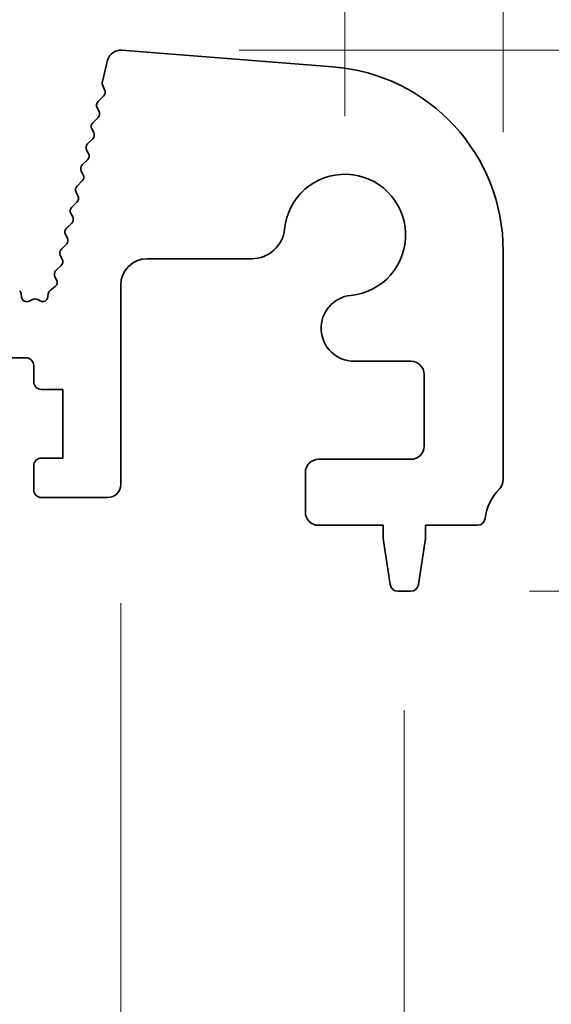
# Model space of a CAD drawing. Units: millimetres. Extents: x 0 to 7554, y 0 to 1124.
# Drawn here: x 3666 to 3686, y 610 to 647 of the extents above; entities that cross this region are included whole.
import ezdxf

# ---------------------------------------------------------------- set-up
doc = ezdxf.new("R2010")
doc.units = ezdxf.units.MM
doc.layers.add('Dimension (ISO)', color=7, linetype='Continuous', lineweight=18)
doc.layers.add('Visible (ISO)', color=7, linetype='Continuous', lineweight=35)
doc.styles.add('Note Text (TK)', font='txt')
doc.dimstyles.new('Default - Method 1b (TK)', dxfattribs={"dimscale": 3, "dimtxt": 2.5, "dimasz": 2.5, "dimexe": 1, "dimexo": 1.5, "dimgap": 1, "dimtad": 1, "dimtoh": 1, "dimrnd": 1e-08, "dimdsep": 46, "dimtxsty": 'Note Text (TK)', "dimcen": 0.09, "dimdle": 5, "dimclrd": 100, "dimclre": 100, "dimclrt": 7, "dimadec": 1, "dimazin": 1, "dimtfac": 1, "dimtmove": 0, "dimatfit": 3, "dimfxl": 0, "dimtolj": 1, "dimlwd": -1, "dimlwe": -1, "dimarcsym": 0})

# ---------------------------------------------------------------- blocks, each defined once
blk = doc.blocks.new('*D90')
at = {"layer": 'Defpoints', "color": 0, "transparency": 16777216}
for p in [(3678, 659.343), (3460, 639.343), (3678, 639.343)]:
    blk.add_point(p, dxfattribs=at)
at = {"layer": 'Dimension (ISO)', "color": 100, "transparency": 16777216}
for p, q in [((3460, 643.843), (3460, 662.343)), ((3678, 643.843), (3678, 662.343)), ((3467.5, 659.343), (3670.5, 659.343))]:
    blk.add_line(p, q, dxfattribs=at)
for points in [[(3467.5, 660.593), (3467.5, 658.093), (3460, 659.343)], [(3670.5, 660.593), (3670.5, 658.093), (3678, 659.343)]]:
    blk.add_solid(points, dxfattribs=at)
at = {"layer": 'Dimension (ISO)', "color": 7, "transparency": 16777216, "insert": (3561.351, 666.093), "char_height": 7.5, "attachment_point": 4, "style": 'Note Text (TK)'}
blk.add_mtext('\\A1;218', dxfattribs=at)
blk = doc.blocks.new('*D91')
at = {"layer": 'Defpoints', "color": 0, "transparency": 16777216}
for p in [(3684, 686.733), (3454, 638.733), (3684, 638.733)]:
    blk.add_point(p, dxfattribs=at)
at = {"layer": 'Dimension (ISO)', "color": 100, "transparency": 16777216}
for p, q in [((3454, 643.233), (3454, 689.733)), ((3684, 643.233), (3684, 689.733)), ((3461.5, 686.733), (3676.5, 686.733))]:
    blk.add_line(p, q, dxfattribs=at)
for points in [[(3461.5, 687.983), (3461.5, 685.483), (3454, 686.733)], [(3676.5, 687.983), (3676.5, 685.483), (3684, 686.733)]]:
    blk.add_solid(points, dxfattribs=at)
at = {"layer": 'Dimension (ISO)', "color": 7, "transparency": 16777216, "insert": (3561.287, 693.483), "char_height": 7.5, "attachment_point": 4, "style": 'Note Text (TK)'}
blk.add_mtext('\\A1;230', dxfattribs=at)
blk = doc.blocks.new('_DotSmall')
at = {"color": 0, "linetype": 'ByBlock', "const_width": 0.5}
blk.add_lwpolyline([(-0.0625, 0, 1), (0.0625, 0, 1)], format="xyb", close=True, dxfattribs=at)
blk = doc.blocks.new('*D92')
at = {"layer": 'Defpoints', "color": 0, "transparency": 16777216}
for p in [(3669.49, 646.341), (3729.05, 646.341), (3683.02, 628.343)]:
    blk.add_point(p, dxfattribs=at)
at = {"layer": 'Dimension (ISO)', "color": 100, "transparency": 16777216}
for p, q in [((3729.05, 653.841), (3729.05, 661.341)), ((3673.99, 646.341), (3732.05, 646.341)), ((3729.05, 646.341), (3729.05, 638.841)), ((3729.05, 628.343), (3729.05, 638.841)), ((3687.52, 628.343), (3732.05, 628.343))]:
    blk.add_line(p, q, dxfattribs=at)
blk.add_solid([(3727.8, 653.841), (3730.3, 653.841), (3729.05, 646.341)], dxfattribs=at)
at = {"layer": 'Dimension (ISO)', "color": 100, "transparency": 16777216, "xscale": 7.5, "yscale": 7.5, "zscale": 7.5, "rotation": 270}
blk.add_blockref('_DotSmall', (3729.05, 628.343), dxfattribs=at)
at = {"layer": 'Dimension (ISO)', "color": 7, "transparency": 16777216, "insert": (3722.3, 632.718), "char_height": 7.5, "attachment_point": 4, "rotation": 90, "style": 'Note Text (TK)'}
blk.add_mtext('\\A1;18', dxfattribs=at)
blk = doc.blocks.new('*D93')
at = {"layer": 'Defpoints', "color": 0, "transparency": 16777216}
for p in [(3683.02, 628.343), (3680.492, 625.843), (3729.05, 625.843)]:
    blk.add_point(p, dxfattribs=at)
at = {"layer": 'Dimension (ISO)', "color": 100, "transparency": 16777216}
for p, q in [((3729.05, 628.343), (3729.05, 635.843)), ((3687.52, 628.343), (3732.05, 628.343)), ((3729.05, 628.343), (3729.05, 625.843)), ((3684.992, 625.843), (3732.05, 625.843)), ((3729.05, 618.343), (3729.05, 584.823))]:
    blk.add_line(p, q, dxfattribs=at)
blk.add_solid([(3727.8, 618.343), (3730.3, 618.343), (3729.05, 625.843)], dxfattribs=at)
at = {"layer": 'Dimension (ISO)', "color": 100, "transparency": 16777216, "xscale": 7.5, "yscale": 7.5, "zscale": 7.5, "rotation": 270}
blk.add_blockref('_DotSmall', (3729.05, 628.343), dxfattribs=at)
at = {"layer": 'Dimension (ISO)', "color": 7, "transparency": 16777216, "insert": (3722.3, 587.823), "char_height": 7.5, "attachment_point": 4, "rotation": 90, "style": 'Note Text (TK)'}
blk.add_mtext('\\A1;2.5', dxfattribs=at)
blk = doc.blocks.new('*D94')
at = {"layer": 'Defpoints', "color": 0, "transparency": 16777216}
for p in [(3669.49, 646.341), (3756.25, 646.341), (3680.492, 625.843)]:
    blk.add_point(p, dxfattribs=at)
at = {"layer": 'Dimension (ISO)', "color": 100, "transparency": 16777216}
for p, q in [((3756.25, 653.841), (3756.25, 661.341)), ((3673.99, 646.341), (3759.25, 646.341)), ((3756.25, 625.843), (3756.25, 646.341)), ((3684.992, 625.843), (3759.25, 625.843)), ((3756.25, 618.343), (3756.25, 610.843))]:
    blk.add_line(p, q, dxfattribs=at)
for points in [[(3755, 653.841), (3757.5, 653.841), (3756.25, 646.341)], [(3755, 618.343), (3757.5, 618.343), (3756.25, 625.843)]]:
    blk.add_solid(points, dxfattribs=at)
at = {"layer": 'Dimension (ISO)', "color": 7, "transparency": 16777216, "insert": (3749.5, 627.356), "char_height": 7.5, "attachment_point": 4, "rotation": 90, "style": 'Note Text (TK)'}
blk.add_mtext('\\A1;20.5', dxfattribs=at)
blk = doc.blocks.new('*D98')
at = {"layer": 'Defpoints', "color": 0, "transparency": 16777216}
for p in [(3659.7, 629.893), (3669.5, 629.893), (3669.5, 553.893)]:
    blk.add_point(p, dxfattribs=at)
at = {"layer": 'Dimension (ISO)', "color": 100, "transparency": 16777216}
for p, q in [((3659.7, 625.393), (3659.7, 550.893)), ((3669.5, 625.393), (3669.5, 550.893)), ((3652.2, 553.893), (3644.7, 553.893)), ((3659.7, 553.893), (3669.5, 553.893)), ((3677, 553.893), (3710.52, 553.893))]:
    blk.add_line(p, q, dxfattribs=at)
for points in [[(3652.2, 555.143), (3652.2, 552.643), (3659.7, 553.893)], [(3677, 555.143), (3677, 552.643), (3669.5, 553.893)]]:
    blk.add_solid(points, dxfattribs=at)
at = {"layer": 'Dimension (ISO)', "color": 7, "transparency": 16777216, "insert": (3695.503, 560.643), "char_height": 7.5, "attachment_point": 4, "style": 'Note Text (TK)'}
blk.add_mtext('\\A1;9.8', dxfattribs=at)
blk = doc.blocks.new('*D100')
at = {"layer": 'Defpoints', "color": 0, "transparency": 16777216}
for p in [(3457.75, 625.843), (3680.25, 625.843), (3680.25, 501.048)]:
    blk.add_point(p, dxfattribs=at)
at = {"layer": 'Dimension (ISO)', "color": 100, "transparency": 16777216}
for p, q in [((3457.75, 621.343), (3457.75, 498.048)), ((3680.25, 621.343), (3680.25, 498.048)), ((3465.25, 501.048), (3672.75, 501.048))]:
    blk.add_line(p, q, dxfattribs=at)
for points in [[(3465.25, 502.298), (3465.25, 499.798), (3457.75, 501.048)], [(3672.75, 502.298), (3672.75, 499.798), (3680.25, 501.048)]]:
    blk.add_solid(points, dxfattribs=at)
at = {"layer": 'Dimension (ISO)', "color": 7, "transparency": 16777216, "insert": (3557.537, 507.798), "char_height": 7.5, "attachment_point": 4, "style": 'Note Text (TK)'}
blk.add_mtext('\\A1;222.5', dxfattribs=at)

msp = doc.modelspace()

# ---------------------------------------------------------------- linework, layer by layer
at = {"layer": 'Visible (ISO)'}
for p, q in [((3677.5471, 645.7113), (3669.5288, 646.3399)), ((3669.0045, 645.9624), (3668.8032, 645.1547)), ((3668.8112, 645.0329), (3668.8968, 644.8161)), ((3668.8505, 644.5997), (3668.6428, 644.3965)), ((3668.6054, 644.1608), (3668.6768, 644.0243)), ((3668.6395, 643.7886), (3668.4431, 643.5965)), ((3668.4057, 643.3608), (3668.4772, 643.2243)), ((3668.4398, 642.9886), (3668.2434, 642.7965)), ((3668.206, 642.5608), (3668.2775, 642.4243)), ((3668.2401, 642.1886), (3668.0437, 641.9965)), ((3668.0063, 641.7608), (3668.0778, 641.6243)), ((3668.0404, 641.3886), (3667.844, 641.1965)), ((3667.8066, 640.9608), (3667.8781, 640.8243)), ((3667.8407, 640.5886), (3667.6443, 640.3965)), ((3667.6069, 640.1608), (3667.6784, 640.0243)), ((3667.641, 639.7886), (3667.4446, 639.5965)), ((3667.4072, 639.3608), (3667.4787, 639.2243)), ((3667.4413, 638.9886), (3667.2449, 638.7965)), ((3684, 630.0775), (3684, 638.7327)), ((3667.2075, 638.5608), (3667.279, 638.4243)), ((3670.5, 638.44), (3674.467, 638.44)), ((3667.2416, 638.1886), (3667.0452, 637.9965)), ((3667.0078, 637.7608), (3667.0708, 637.6405)), ((3667.0165, 637.39), (3666.829, 637.2439)), ((3669.5, 629.8926), (3669.5, 637.44)), ((3665.7424, 636.9902), (3665.728, 637.1102)), ((3666.1575, 636.8992), (3666.0312, 636.8354)), ((3666.4464, 636.8417), (3666.3414, 636.8974)), ((3666.7534, 637.1112), (3666.7385, 636.9934)), ((3663.1, 634.6926), (3665.9, 634.6926)), ((3678.3474, 634.5596), (3680.5, 634.5596)), ((3666.2, 634.3926), (3666.2, 633.7926)), ((3681, 634.0596), (3681, 631.3426)), ((3666.5, 633.4926), (3667.3, 633.4926)), ((3667.3, 633.4926), (3667.3, 630.8926)), ((3667.3, 630.8926), (3666.5, 630.8926)), ((3680.5, 630.8426), (3677, 630.8426)), ((3666.2, 630.5926), (3666.2, 629.6926)), ((3676.5, 630.3426), (3676.5, 628.8426)), ((3666.5, 629.3926), (3669, 629.3926)), ((3677, 628.3426), (3679.45, 628.3426)), ((3679.45, 628.3426), (3679.45, 627.8426)), ((3681.05, 627.8426), (3681.05, 628.3426)), ((3681.05, 628.3426), (3683.0197, 628.3426)), ((3679.45, 627.8426), (3679.7117, 626.0981)), ((3680.7883, 626.0981), (3681.05, 627.8426)), ((3680.0084, 625.8426), (3680.4916, 625.8426))]:
    msp.add_line(p, q, dxfattribs=at)
for centre, radius, start, end in [((3669.4897, 645.8414), 0.5, 85.51759, 166), ((3677, 638.7327), 7, 0, 85.51759), ((3668.9972, 645.1064), 0.2, 166, 201.53426), ((3668.7107, 644.7427), 0.2, 314.35884, 21.53426), ((3668.7826, 644.2535), 0.2, 134.35884, 207.6272), ((3668.4997, 643.9316), 0.2, 314.35884, 27.6272), ((3668.5829, 643.4535), 0.2, 134.35884, 207.6272), ((3668.3, 643.1316), 0.2, 314.35884, 27.6272), ((3668.3832, 642.6535), 0.2, 134.35884, 207.6272), ((3668.1003, 642.3316), 0.2, 314.35884, 27.6272), ((3668.1835, 641.8535), 0.2, 134.35884, 207.6272), ((3667.9006, 641.5316), 0.2, 314.35884, 27.6272), ((3678, 639.3426), 2.3, 275.61659, 174.38341), ((3667.9838, 641.0535), 0.2, 134.35884, 207.6272), ((3667.7009, 640.7316), 0.2, 314.35884, 27.6272), ((3667.7841, 640.2535), 0.2, 134.35884, 207.6272), ((3667.5012, 639.9316), 0.2, 314.35884, 27.6272), ((3667.5844, 639.4535), 0.2, 134.35884, 207.6272), ((3674.467, 639.69), 1.25, 270, 354.38341), ((3667.3015, 639.1316), 0.2, 314.35884, 27.6272), ((3667.3847, 638.6535), 0.2, 134.35884, 207.6272), ((3667.1018, 638.3316), 0.2, 314.35884, 27.6272), ((3670.5, 637.44), 1, 90, 180), ((3667.185, 637.8535), 0.2, 134.35884, 207.6272), ((3666.8936, 637.5478), 0.2, 307.91106, 27.6272), ((3665.5295, 637.0865), 0.2, 6.80183, 45.66588), ((3666.9518, 637.0861), 0.2, 127.91106, 172.79796), ((3665.941, 637.0139), 0.2, 186.80183, 296.82342), ((3666.2477, 636.7207), 0.2, 62.06162, 116.82342), ((3666.5401, 637.0184), 0.2, 242.06162, 352.79796), ((3678.3474, 635.8096), 1.25, 95.61659, 270), ((3665.9, 634.3926), 0.3, 0, 90), ((3680.5, 634.0596), 0.5, 0, 90), ((3666.5, 633.7926), 0.3, 180, 270), ((3680.5, 631.3426), 0.5, 270, 0), ((3666.5, 630.5926), 0.3, 90, 180), ((3677, 630.3426), 0.5, 90, 180), ((3683.5, 630.0775), 0.5, 316.05448, 0), ((3666.5, 629.6926), 0.3, 180, 270), ((3669, 629.8926), 0.5, 270, 0), ((3685.3, 628.3426), 2, 136.05448, 172.50528), ((3677, 628.8426), 0.5, 180, 270), ((3683.0197, 628.6426), 0.3, 270, 352.50528), ((3680.0084, 626.1426), 0.3, 188.53077, 270), ((3680.4916, 626.1426), 0.3, 270, 351.46923)]:
    msp.add_arc(centre, radius, start, end, dxfattribs=at)

# ---------------------------------------------------------------- dimensions: what is measured, and where the dimension line sits
at = {"layer": 'Dimension (ISO)', "color": 100, "true_color": 0x00ff3f}
for base, p1, p2, angle, override, picture, middle in [((3684, 686.7327), (3454, 638.7327), (3684, 638.7327), 180, {"dimtoh": 0, "dimdec": 2, "dimtp": 0, "dimtm": 0, "dimtdec": 2, "dimtofl": 0, "dimatfit": 1}, '*D91', (3569, 686.7327)), ((3678, 659.3426), (3460, 639.3426), (3678, 639.3426), 180, {"dimtoh": 0, "dimdec": 2, "dimtp": 0, "dimtm": 0, "dimtdec": 2, "dimtofl": 0, "dimatfit": 1}, '*D90', (3569, 659.3426)), ((3729.05, 646.3414), (3683.0197, 628.3426), (3669.4897, 646.3414), 270, {"dimtoh": 0, "dimblk1": 'DotSmall', "dimsah": 1, "dimdle": 0, "dimatfit": 1}, '*D92', (3729.05, 637.342)), ((3756.25, 646.3414), (3680.4916, 625.8426), (3669.4897, 646.3414), 90, {"dimtoh": 0, "dimdec": 2, "dimtp": 0, "dimtm": 0, "dimtdec": 2, "dimtofl": 1, "dimatfit": 1}, '*D94', (3756.25, 636.092)), ((3729.05, 625.8426), (3683.0197, 628.3426), (3680.4916, 625.8426), 270, {"dimtoh": 0, "dimdec": 2, "dimblk1": 'DotSmall', "dimsah": 1, "dimdle": 0, "dimtp": 0, "dimtm": 0, "dimtdec": 2, "dimtofl": 1, "dimatfit": 1}, '*D93', (3729.05, 593.8312)), ((3669.5, 553.8926), (3659.7, 629.8926), (3669.5, 629.8926), 180, {"dimtoh": 0, "dimdec": 2, "dimtp": 0, "dimtm": 0, "dimtdec": 2, "dimtofl": 1, "dimatfit": 1}, '*D98', (3701.5114, 553.8926)), ((3680.25, 501.0478), (3457.75, 625.8426), (3680.25, 625.8426), 180, {"dimtoh": 0, "dimdec": 2, "dimtp": 0, "dimtm": 0, "dimtdec": 2, "dimtofl": 0, "dimatfit": 1}, '*D100', (3569, 501.0478))]:
    dim = msp.add_linear_dim(base=base, p1=p1, p2=p2, angle=angle, dimstyle='Default - Method 1b (TK)', override=override, dxfattribs=at)
    dim.commit()
    dim.dimension.update_dxf_attribs({"geometry": picture, "text_midpoint": middle, "dimtype": 160})

doc.saveas('drawing.dxf')
